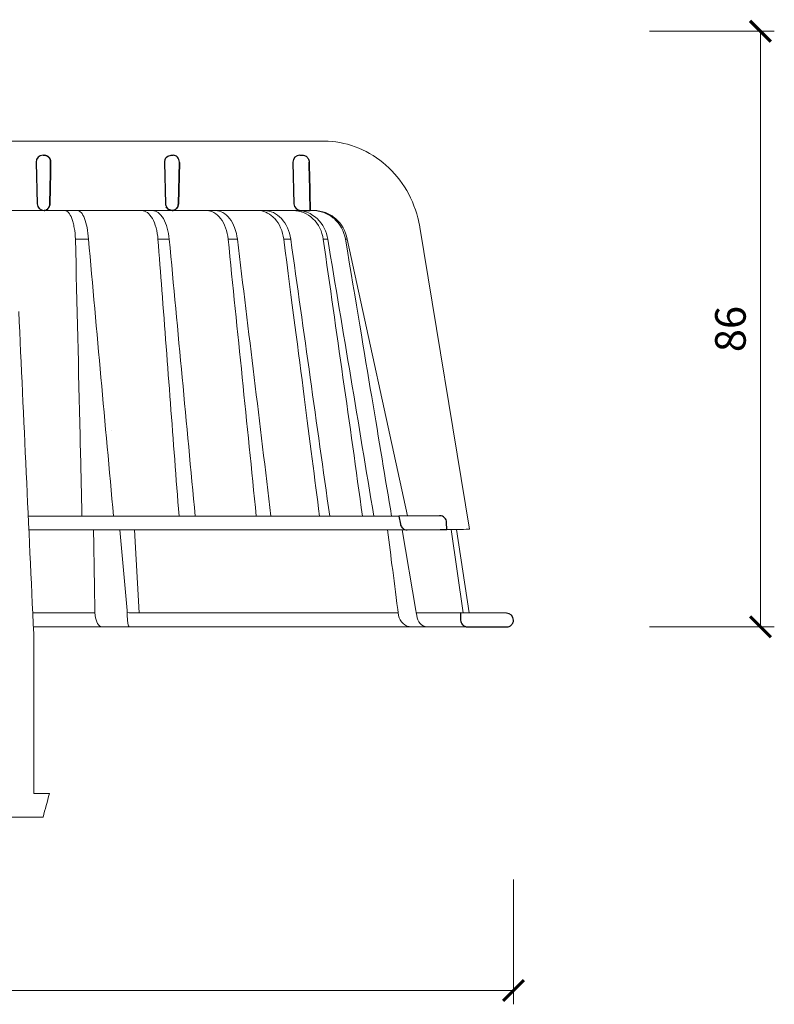
# Model space of a CAD drawing. Units: millimetres. Extents: x 11793 to 22947, y 4980 to 19960.
# Drawn here: x 15457 to 15566, y 8488 to 8630 of the extents above; entities that cross this region are included whole.
import ezdxf

# ---------------------------------------------------------------- set-up
doc = ezdxf.new("R2010")
doc.units = ezdxf.units.MM
doc.layers.get('DEFPOINTS').update_dxf_attribs({"color": 254, "lineweight": 30})
for name, color, linetype, lineweight in [('TOPWET_KOTY', 30, 'Continuous', 13), ('TOPWET_KOŠ', 241, 'Continuous', 13), ('TOPWET_TENKOU', 142, 'Continuous', 13)]:
    doc.layers.add(name, color=color, linetype=linetype, lineweight=lineweight)
doc.styles.add('REGULAR_ARIAL_NARROW', font='ARIALN.TTF', dxfattribs={"height": 1})
doc.dimstyles.new('ISO-TW 1-2', dxfattribs={"dimscale": 2, "dimtxt": 2.2, "dimasz": 1.5, "dimexe": 1, "dimexo": 0, "dimgap": 0.75, "dimtad": 1, "dimdec": 0, "dimtxsty": 'REGULAR_ARIAL_NARROW', "dimblk": 'ARCHTICK', "dimcen": 0.5, "dimclrd": 256, "dimclre": 256, "dimclrt": 256, "dimadec": 0, "dimazin": 0, "dimtfac": 1, "dimtdec": 0, "dimtmove": 1, "dimatfit": 3, "dimldrblk": 'DOT', "dimfxl": 1, "dimtzin": 0, "dimlwd": -1, "dimlwe": -1, "dimarcsym": 0})

# ---------------------------------------------------------------- blocks, each defined once
blk = doc.blocks.new('*U40')
at = {"layer": 'TOPWET_KOŠ'}
for p, q in [((30.02, 74.04), (82.53, 74.04)), ((80.99, 64.04), (37, 64.04)), ((40.3, 64.05), (40.3, 64.05)), ((40.3, 64.05), (40.3, 64.05)), ((79.18, 64.04), (79.16, 64.04)), ((80.99, 64.04), (81.07, 64.04)), ((81.07, 64.04), (80.99, 64.04)), ((96.31, 61.63), (103.45, 18.1)), ((46.7, 59.9), (46.7, 59.9)), ((46.7, 59.9), (46.7, 59.9)), ((48.58, 59.9), (48.58, 59.9)), ((48.58, 59.9), (48.58, 59.9)), ((60.22, 59.89), (60.22, 59.9)), ((60.22, 59.9), (60.22, 59.89)), ((68.7, 59.9), (68.7, 59.9)), ((70.03, 59.9), (70.03, 59.9)), ((77.72, 59.9), (76.71, 59.9)), ((77.72, 59.9), (77.72, 59.89)), ((77.72, 59.89), (77.72, 59.9)), ((77.72, 59.9), (77.72, 59.9)), ((82.4, 59.9), (82.4, 59.9)), ((82.4, 59.9), (82.4, 59.9)), ((83.04, 59.9), (83.04, 59.9)), ((83.04, 59.9), (83.04, 59.9)), ((85.84, 59.9), (85.59, 59.9)), ((85.84, 59.9), (85.84, 59.9)), ((94.56, 20.03), (85.84, 59.89)), ((88.53, 44.21), (88.53, 44.21)), ((89.2, 40.29), (89.2, 40.29)), ((89.2, 40.29), (89.2, 40.29)), ((51.84, 32.37), (51.84, 32.37)), ((73.41, 32.11), (73.41, 32.11)), ((93.31, 20.01), (39.9, 20.01)), ((47.24, 18.02), (40, 18.02)), ((94.5, 18.02), (47.25, 18.02)), ((53.08, 18.02), (54.14, 6.4)), ((55.9, 6.07), (55.2, 18.02)), ((93.78, 18.02), (95.76, 6.4)), ((102.58, 6.07), (100.83, 18.08)), ((101.6, 18.09), (103.41, 6.06)), ((49.55, 5.69), (49.51, 6.1)), ((54.17, 6.09), (54.14, 6.4)), ((54.45, 6.07), (54.17, 6.09)), ((54.17, 6.09), (54.17, 5.69)), ((54.45, 6.07), (54.45, 6.07)), ((54.45, 6.07), (54.45, 6.07)), ((78.26, 6.07), (78.26, 6.07)), ((78.26, 6.07), (78.26, 6.07)), ((95.76, 6.4), (95.81, 6.09)), ((95.81, 6.09), (95.76, 6.4)), ((95.81, 6.09), (95.86, 5.69)), ((97.27, 6.07), (97.27, 6.07)), ((97.28, 6.07), (97.27, 6.07)), ((103.18, 4.04), (40.64, 4.04)), ((40.69, 3.04), (40.69, -20)), ((50.66, 4.04), (50.47, 4.04)), ((54.43, 4.04), (54.58, 4.04)), ((54.58, 4.04), (54.43, 4.04)), ((38.67, -23.4), (24.82, -23.4)), ((42.03, -23.4), (38.67, -23.4))]:
    blk.add_line(p, q, dxfattribs=at)
at = {"layer": 'TOPWET_KOŠ', "lineweight": 30}
for p, q in [((41.03, 70.98), (41.18, 65.01)), ((42.03, 72.01), (42.26, 72.01)), ((59.53, 70.98), (59.68, 65.01)), ((60.53, 72.01), (60.76, 72.01)), ((61.68, 70.98), (61.54, 65.01)), ((61.54, 65.01), (61.68, 70.98)), ((78.03, 70.98), (78.18, 65.01)), ((79.03, 72.01), (79.4, 72.01)), ((79.18, 64.04), (80.52, 64.04)), ((99.18, 20.06), (93.31, 20.01)), ((93.31, 20.01), (93.51, 18.85)), ((100.2, 18.07), (100.18, 19.06)), ((94.5, 18.02), (99.23, 18.06)), ((99.23, 18.06), (100.2, 18.07)), ((108.82, 6.01), (102.16, 6.07)), ((102.16, 6.07), (102.18, 5.01)), ((103.18, 4.04), (108.37, 4.04)), ((108.37, 4.04), (108.83, 4.04))]:
    blk.add_line(p, q, dxfattribs=at)
at = {"layer": 'TOPWET_KOŠ', "ltscale": 40}
blk.add_line((102.13, 6.07), (95.81, 6.07), dxfattribs=at)
at = {"layer": 'TOPWET_KOŠ', "lineweight": 30}
for centre, start, end in [((42.03, 71.01), 90, 180), ((42.03, 71.01), 180, 181.4), ((60.53, 71.01), 150.7785, 180), ((79.03, 71.01), 90, 180), ((42.18, 65.04), 181.4, 270), ((60.68, 65.04), 181.4, 208.0061), ((79.18, 65.04), 181.4, 270), ((99.18, 19.06), 0.0133, 90.5), ((108.81, 5.01), 360, 89.5)]:
    blk.add_arc(centre, 1, start, end, dxfattribs=at)
for centre, major_axis, ratio, start_param, end_param in [((42.32, 71.01), (0.005, -0.97), 0.836333, 1.541793, 1.566996), ((42.26, 71.01), (-0.01, 1), 0.864031, 4.680101, 4.704495), ((60.67, 65.03), (-0.593, 0.803), 0.997279, 1.422839, 2.469526)]:
    blk.add_ellipse(centre, major_axis=major_axis, ratio=ratio, start_param=start_param, end_param=end_param, dxfattribs=at)
at = {"layer": 'TOPWET_KOŠ'}
for centre, major_axis, ratio, start_param, end_param in [((0, 64.04), (80.99, 0), 0.00001, 6.059682, 6.164516), ((-0.05, 59.9), (86.35, 0), 0.00001, 0.972694, 0.998711), ((0, 59.9), (-86.27, 0), 0.00001, 2.317365, 2.343407), ((0, 59.9), (-86.27, 0), 0.00001, 2.491897, 2.51794), ((0, 59.9), (86.27, 0), 0.00001, 5.98256, 6.008596), ((0, 6.07), (-102.16, 0), 0.00001, 4.206447, 4.304226), ((50.44, 6.04), (-0.04, 2), 0.456198, 1.735614, 3.131875), ((54.46, 6.04), (-0.03, -2), 0.144956, 4.889422, 6.285682), ((0, 6.07), (-102.16, 0), 0.00001, 3.563398, 4.150246), ((95.08, 6.04), (0.14, -2), 0.930455, 4.820881, 6.217142), ((97.35, 6.04), (0.04, 2), 0.755511, 1.762064, 3.158324), ((0.17, 6.07), (101.98, 0), 0.00001, 6.26082, 6.260825)]:
    blk.add_ellipse(centre, major_axis=major_axis, ratio=ratio, start_param=start_param, end_param=end_param, dxfattribs=at)
for points, knots in [([(82.53, 74.04), (84.04, 74.03), (85.57, 73.76), (88.43, 72.72), (89.79, 71.94), (92.2, 69.98), (93.26, 68.78), (94.97, 66.08), (95.62, 64.56), (96.14, 62.54), (96.24, 62.08), (96.31, 61.63)], [0, 0, 0, 0, 0.48525, 0.48525, 0.967752, 0.967752, 1.452393, 1.452393, 1.941807, 1.941807, 2.081231, 2.081231, 2.081231, 2.081231]), ([(45.2, 64.04), (45.37, 64.03), (45.55, 63.94), (45.72, 63.74), (45.88, 63.55), (46.04, 63.27), (46.18, 62.89), (46.25, 62.71), (46.31, 62.5), (46.37, 62.28), (46.43, 62.05), (46.48, 61.81), (46.53, 61.56), (46.62, 61.03), (46.68, 60.46), (46.7, 59.9)], [-7.265113, -7.265113, -7.265113, -7.265113, -5.416074, -5.416074, -5.416074, -3.646449, -3.646449, -3.646449, -2.76974, -2.76974, -2.76974, -1.880595, -1.880595, -1.880595, 0, 0, 0, 0]), ([(47, 64.04), (47.18, 64.03), (47.35, 63.94), (47.52, 63.75), (47.7, 63.56), (47.86, 63.27), (48, 62.9), (48.15, 62.53), (48.27, 62.08), (48.37, 61.57), (48.47, 61.06), (48.54, 60.49), (48.58, 59.9)], [378.045438, 378.045438, 378.045438, 378.045438, 379.845117, 379.845117, 379.845117, 381.670349, 381.670349, 381.670349, 383.501801, 383.501801, 383.501801, 385.334406, 385.334406, 385.334406, 385.334406]), ([(56.26, 64.04), (56.52, 64.03), (56.8, 63.94), (57.06, 63.74), (57.32, 63.55), (57.56, 63.26), (57.78, 62.88), (57.99, 62.51), (58.17, 62.05), (58.31, 61.55), (58.45, 61.02), (58.55, 60.46), (58.59, 59.9)], [0.028517, 0.028517, 0.028517, 0.028517, 1.899227, 1.899227, 1.899227, 3.689514, 3.689514, 3.689514, 5.463728, 5.463728, 5.463728, 7.352556, 7.352556, 7.352556, 7.352556]), ([(60.22, 59.9), (60.12, 61), (59.83, 62.07), (59.37, 62.87), (58.91, 63.65), (58.33, 64.03), (57.82, 64.04)], [-101.777828, -101.777828, -101.777828, -101.777828, -98.090384, -98.090384, -98.090384, -94.431956, -94.431956, -94.431956, -94.431956]), ([(68.7, 59.9), (68.64, 60.46), (68.51, 61.03), (68.32, 61.56), (68.15, 62.03), (67.92, 62.49), (67.61, 62.89), (67.36, 63.22), (67.05, 63.53), (66.66, 63.75), (66.36, 63.92), (66.02, 64.03), (65.65, 64.04)], [-7.293434, -7.293434, -7.293434, -7.293434, -4.979296, -4.979296, -4.979296, -2.979046, -2.979046, -2.979046, -1.362681, -1.362681, -1.362681, -0.061052, -0.061052, -0.061052, -0.061052]), ([(66.92, 64.04), (67.28, 64.03), (67.63, 63.92), (67.94, 63.75), (68.32, 63.54), (68.64, 63.23), (68.9, 62.9), (69.21, 62.5), (69.46, 62.03), (69.63, 61.57), (69.84, 61.03), (69.97, 60.46), (70.03, 59.9)], [-7.249505, -7.249505, -7.249505, -7.249505, -5.933214, -5.933214, -5.933214, -4.308746, -4.308746, -4.308746, -2.309247, -2.309247, -2.309247, 0, 0, 0, 0]), ([(76.71, 59.9), (76.56, 61.07), (76.1, 62.12), (75.42, 62.87), (75.33, 62.96), (75.25, 63.04), (75.16, 63.12), (74.84, 63.42), (74.48, 63.65), (74.11, 63.81), (73.75, 63.95), (73.38, 64.03), (73, 64.04)], [-7.344596, -7.344596, -7.344596, -7.344596, -3.682444, -3.682444, -3.682444, -3.240749, -3.240749, -3.240749, -1.620185, -1.620185, -1.620185, -0.06721, -0.06721, -0.06721, -0.06721]), ([(73.94, 64.04), (74.37, 64.03), (74.8, 63.93), (75.21, 63.74), (75.64, 63.54), (76.03, 63.25), (76.39, 62.87), (77.07, 62.12), (77.55, 61.08), (77.72, 59.9)], [-7.308335, -7.308335, -7.308335, -7.308335, -5.517967, -5.517967, -5.517967, -3.663679, -3.663679, -3.663679, -0.00001, -0.00001, -0.00001, -0.00001]), ([(78.12, 64.04), (79.05, 64.03), (80.1, 63.65), (80.92, 62.86), (81.74, 62.07), (82.24, 61), (82.4, 59.9)], [-495.316104, -495.316104, -495.316104, -495.316104, -491.643161, -491.643161, -491.643161, -487.941139, -487.941139, -487.941139, -487.941139]), ([(83.04, 59.9), (82.87, 61), (82.36, 62.07), (81.52, 62.87), (81.02, 63.34), (80.43, 63.68), (79.83, 63.86), (79.45, 63.98), (79.07, 64.03), (78.7, 64.04)], [-485.790935, -485.790935, -485.790935, -485.790935, -482.10341, -482.10341, -482.10341, -479.877811, -479.877811, -479.877811, -478.444777, -478.444777, -478.444777, -478.444777]), ([(85.59, 59.9), (85.39, 61.07), (84.8, 62.12), (83.95, 62.87), (83.52, 63.24), (83.02, 63.54), (82.5, 63.74), (81.97, 63.94), (81.42, 64.04), (80.86, 64.04)], [-7.350196, -7.350196, -7.350196, -7.350196, -3.688044, -3.688044, -3.688044, -1.843678, -1.843678, -1.843678, 0, 0, 0, 0]), ([(81.07, 64.04), (81.63, 64.04), (82.19, 63.94), (82.72, 63.74), (83.25, 63.54), (83.75, 63.25), (84.18, 62.87), (85.04, 62.12), (85.64, 61.08), (85.84, 59.9)], [-7.371328, -7.371328, -7.371328, -7.371328, -5.517949, -5.517949, -5.517949, -3.663671, -3.663671, -3.663671, -0.000013, -0.000013, -0.000013, -0.000013]), ([(46.7, 59.9), (46.93, 50.48), (47.15, 41.05), (47.37, 31.62), (47.46, 27.75), (47.55, 23.88), (47.64, 20.01)], [133.674799, 133.674799, 133.674799, 133.674799, 162.919281, 162.919281, 162.919281, 174.919709, 174.919709, 174.919709, 174.919709]), ([(83.04, 59.9), (83.04, 59.9), (83.04, 59.9), (83.04, 59.9), (85.26, 46.6), (87.48, 33.31), (89.69, 20.01)], [-41.525974, -41.525974, -41.525974, -41.525974, -41.525965, -41.525965, -41.525965, -0.411084, -0.411084, -0.411084, -0.411084])]:
    blk.add_open_spline(points, degree=3, knots=knots, dxfattribs=at)
at = {"layer": 'TOPWET_KOŠ', "lineweight": 30}
for points, knots in [([(42.26, 72.01), (42.36, 72.01), (42.47, 71.99), (42.57, 71.94), (42.66, 71.9), (42.74, 71.85), (42.82, 71.78), (42.83, 71.77), (42.84, 71.75), (42.85, 71.74), (42.92, 71.67), (42.98, 71.58), (43.03, 71.47), (43.04, 71.46), (43.05, 71.44), (43.05, 71.42), (43.11, 71.28), (43.13, 71.14), (43.13, 71.01)], [-1.769751, -1.769751, -1.769751, -1.769751, -1.320356, -1.320356, -1.320356, -0.955655, -0.955655, -0.955655, -0.897749, -0.897749, -0.897749, -0.540215, -0.540215, -0.540215, -0.477763, -0.477763, -0.477763, -0.024825, -0.024825, -0.024825, -0.024825]), ([(43.13, 71.01), (43.13, 71.07), (43.12, 71.13), (43.11, 71.19), (43.1, 71.25), (43.09, 71.32), (43.07, 71.38), (43.04, 71.44), (43.02, 71.5), (42.99, 71.56), (42.96, 71.61), (42.92, 71.66), (42.88, 71.71), (42.84, 71.76), (42.8, 71.8), (42.75, 71.84), (42.7, 71.88), (42.65, 71.91), (42.59, 71.93), (42.49, 71.98), (42.38, 72.01), (42.26, 72.01)], [0.024825, 0.024825, 0.024825, 0.024825, 0.209826, 0.209826, 0.209826, 0.419566, 0.419566, 0.419566, 0.628818, 0.628818, 0.628818, 0.837964, 0.837964, 0.837964, 1.071078, 1.071078, 1.071078, 1.304135, 1.304135, 1.304135, 1.769751, 1.769751, 1.769751, 1.769751]), ([(59.66, 71.5), (59.71, 71.58), (59.77, 71.66), (59.84, 71.73), (59.93, 71.82), (60.04, 71.89), (60.16, 71.94), (60.27, 71.98), (60.38, 72), (60.48, 72.01), (60.5, 72.01), (60.51, 72.01), (60.53, 72.01)], [-1.126547, -1.126547, -1.126547, -1.126547, -0.82996, -0.82996, -0.82996, -0.429003, -0.429003, -0.429003, -0.052763, -0.052763, -0.052763, 0, 0, 0, 0]), ([(61.68, 71.01), (61.68, 71.14), (61.66, 71.27), (61.6, 71.4), (61.56, 71.53), (61.48, 71.64), (61.4, 71.73), (61.31, 71.82), (61.2, 71.89), (61.1, 71.94), (61, 71.98), (60.9, 72), (60.8, 72.01), (60.79, 72.01), (60.77, 72.01), (60.76, 72.01)], [-1.677218, -1.677218, -1.677218, -1.677218, -1.242143, -1.242143, -1.242143, -0.839082, -0.839082, -0.839082, -0.434066, -0.434066, -0.434066, -0.054956, -0.054956, -0.054956, 0, 0, 0, 0]), ([(79.4, 72.01), (79.51, 72.01), (79.62, 71.99), (79.73, 71.95), (79.74, 71.94), (79.75, 71.94), (79.76, 71.94), (79.87, 71.89), (79.98, 71.82), (80.07, 71.73), (80.19, 71.61), (80.28, 71.46), (80.32, 71.31), (80.35, 71.22), (80.36, 71.12), (80.37, 71.03)], [0, 0, 0, 0, 0.373082, 0.373082, 0.373082, 0.409975, 0.409975, 0.409975, 0.791583, 0.791583, 0.791583, 1.304227, 1.304227, 1.304227, 1.613509, 1.613509, 1.613509, 1.613509]), ([(43.01, 65.01), (43.01, 64.88), (42.99, 64.75), (42.94, 64.63), (42.9, 64.51), (42.83, 64.4), (42.74, 64.31), (42.67, 64.23), (42.59, 64.17), (42.5, 64.12), (42.5, 64.12), (42.49, 64.12), (42.48, 64.11), (42.38, 64.06), (42.28, 64.04), (42.18, 64.04)], [-1.721996, -1.721996, -1.721996, -1.721996, -1.294889, -1.294889, -1.294889, -0.86492, -0.86492, -0.86492, -0.504324, -0.504324, -0.504324, -0.465736, -0.465736, -0.465736, -0.044473, -0.044473, -0.044473, -0.044473]), ([(42.18, 64.04), (42.22, 64.04), (42.26, 64.04), (42.3, 64.05), (42.35, 64.06), (42.4, 64.08), (42.45, 64.1), (42.55, 64.14), (42.64, 64.2), (42.73, 64.29), (42.77, 64.33), (42.81, 64.38), (42.84, 64.43), (42.87, 64.49), (42.91, 64.54), (42.93, 64.61), (42.96, 64.67), (42.98, 64.73), (42.99, 64.8), (43, 64.87), (43.01, 64.94), (43.01, 65.01)], [0.044473, 0.044473, 0.044473, 0.044473, 0.213474, 0.213474, 0.213474, 0.426955, 0.426955, 0.426955, 0.854171, 0.854171, 0.854171, 1.070721, 1.070721, 1.070721, 1.287382, 1.287382, 1.287382, 1.504628, 1.504628, 1.504628, 1.721996, 1.721996, 1.721996, 1.721996]), ([(60.64, 64.04), (60.52, 64.04), (60.4, 64.07), (60.28, 64.12), (60.17, 64.16), (60.07, 64.23), (59.98, 64.32), (59.9, 64.39), (59.84, 64.48), (59.79, 64.57)], [-1.596782, -1.596782, -1.596782, -1.596782, -1.187078, -1.187078, -1.187078, -0.801843, -0.801843, -0.801843, -0.490374, -0.490374, -0.490374, -0.490374]), ([(60.64, 64.04), (60.73, 64.04), (60.83, 64.06), (60.92, 64.09), (60.93, 64.1), (60.94, 64.1), (60.95, 64.11), (61.06, 64.15), (61.16, 64.22), (61.25, 64.31), (61.36, 64.43), (61.44, 64.57), (61.49, 64.72), (61.52, 64.82), (61.53, 64.91), (61.54, 65.01)], [-1.61277, -1.61277, -1.61277, -1.61277, -1.271523, -1.271523, -1.271523, -1.230864, -1.230864, -1.230864, -0.839608, -0.839608, -0.839608, -0.321605, -0.321605, -0.321605, 0, 0, 0, 0]), ([(61.54, 65.01), (61.53, 64.88), (61.51, 64.75), (61.46, 64.63), (61.41, 64.51), (61.34, 64.41), (61.26, 64.32), (61.17, 64.23), (61.07, 64.16), (60.96, 64.11), (60.9, 64.08), (60.85, 64.07), (60.79, 64.05), (60.74, 64.04), (60.69, 64.04), (60.64, 64.04)], [0, 0, 0, 0, 0.40203, 0.40203, 0.40203, 0.803336, 0.803336, 0.803336, 1.227004, 1.227004, 1.227004, 1.438425, 1.438425, 1.438425, 1.61505, 1.61505, 1.61505, 1.61505]), ([(93.51, 18.85), (93.53, 18.75), (93.56, 18.65), (93.65, 18.47), (93.72, 18.39), (93.88, 18.22), (94, 18.14), (94.24, 18.04), (94.37, 18.02), (94.5, 18.02)], [-0.1409141, -0.1409141, -0.1409141, -0.1409141, -0.1111254, -0.1111254, -0.0794064, -0.0794064, -0.03965, -0.03965, -0.0000523, -0.0000523, -0.0000523, -0.0000523]), ([(102.18, 5.01), (102.19, 4.89), (102.21, 4.77), (102.31, 4.54), (102.38, 4.43), (102.56, 4.24), (102.68, 4.17), (102.92, 4.06), (103.05, 4.04), (103.18, 4.04)], [-0.1549429, -0.1549429, -0.1549429, -0.1549429, -0.1181571, -0.1181571, -0.0796581, -0.0796581, -0.0396185, -0.0396185, -0.0000062, -0.0000062, -0.0000062, -0.0000062]), ([(108.83, 4.04), (108.96, 4.04), (109.09, 4.06), (109.32, 4.16), (109.43, 4.23), (109.61, 4.41), (109.68, 4.52), (109.78, 4.76), (109.81, 4.88), (109.81, 5.01)], [-0.1536803, -0.1536803, -0.1536803, -0.1536803, -0.1153371, -0.1153371, -0.0777418, -0.0777418, -0.0386363, -0.0386363, 0, 0, 0, 0])]:
    blk.add_open_spline(points, degree=3, knots=knots, dxfattribs=at)
for points in [[(43.13, 70.98), (43.09, 68.99), (43.05, 67), (43.01, 65.01)], [(43.01, 65.01), (43.05, 67), (43.09, 68.99), (43.13, 70.98)], [(80.37, 71.03), (80.42, 68.7), (80.47, 66.37), (80.52, 64.04)], [(80.52, 64.04), (80.47, 66.37), (80.42, 68.7), (80.37, 71.03)]]:
    blk.add_open_spline(points, degree=3, dxfattribs=at)
at = {"layer": 'TOPWET_KOŠ'}
for points in [[(52.18, 20.01), (50.98, 33.31), (49.78, 46.6), (48.58, 59.9)], [(58.59, 59.9), (58.78, 57.45), (58.97, 55.01), (59.16, 52.56)], [(63.95, 20.01), (62.71, 33.31), (61.46, 46.6), (60.22, 59.89)], [(68.7, 59.9), (70.05, 46.61), (71.41, 33.31), (72.75, 20.01)], [(70.03, 59.9), (71.65, 46.6), (73.26, 33.31), (74.87, 20.01)], [(76.71, 59.9), (79.08, 41.71), (80.47, 30.86), (81.87, 20.01)], [(77.72, 59.89), (79.59, 46.6), (81.46, 33.31), (83.33, 20.01)], [(88.06, 20.01), (86.19, 33.31), (84.31, 46.61), (82.4, 59.9)], [(85.59, 59.9), (88.63, 41.71), (90.44, 30.86), (92.24, 20.01)], [(85.84, 59.9), (85.84, 59.9), (85.84, 59.9), (85.84, 59.89)], [(85.84, 59.89), (85.84, 59.9), (85.84, 59.9), (85.84, 59.9)], [(59.16, 52.56), (59.98, 41.71), (60.8, 30.86), (61.62, 20.01)], [(61.62, 20.01), (60.8, 30.86), (59.98, 41.71), (59.16, 52.56)], [(38.54, 49.47), (39.26, 33.99), (39.97, 18.51), (40.69, 3.04)], [(98.28, 20.06), (98.27, 20.06), (98.27, 20.06), (98.27, 20.06)], [(49.31, 18.02), (49.37, 14.24), (49.44, 10.39), (49.51, 6.1)], [(93.25, 5.69), (92.63, 10.39), (92.14, 14.24), (91.65, 18.02)], [(100.2, 18.07), (103.37, 18.1), (103.41, 18.1), (103.45, 18.1)], [(103.03, 4.05), (103.02, 4.05), (103.02, 4.05), (103.02, 4.05)], [(42.95, -20), (42.65, -21.12), (42.34, -22.26), (42.03, -23.4)]]:
    blk.add_open_spline(points, degree=3, dxfattribs=at)
blk.add_rational_spline([(40.69, -20), (41.78, -20), (42.95, -20)], [1.08075313599, 1.05028227104, 1.01957843018], degree=2, dxfattribs=at)
blk = doc.blocks.new('_ArchTick')
at = {"color": 0, "linetype": 'ByBlock', "const_width": 0.15}
blk.add_lwpolyline([(-0.5, -0.5), (0.5, 0.5)], dxfattribs=at)
blk = doc.blocks.new('*D246')
at = {"layer": 'DEFPOINTS', "color": 0, "ltscale": 10, "transparency": 16777216}
for p in [(15308.59, 8505.71), (15528.2, 8505.71), (15528.2, 8489.71)]:
    blk.add_point(p, dxfattribs=at)
at = {"layer": 'TOPWET_KOTY', "ltscale": 10, "transparency": 16777216}
for p, q in [((15308.59, 8505.71), (15308.59, 8487.71)), ((15528.2, 8505.71), (15528.2, 8487.71)), ((15308.59, 8489.71), (15528.2, 8489.71))]:
    blk.add_line(p, q, dxfattribs=at)
at = {"layer": 'TOPWET_KOTY', "ltscale": 10, "transparency": 16777216, "xscale": 3, "yscale": 3, "zscale": 3, "rotation": 180}
blk.add_blockref('_ArchTick', (15308.59, 8489.71), dxfattribs=at)
at = {"layer": 'TOPWET_KOTY', "ltscale": 10, "transparency": 16777216, "xscale": 3, "yscale": 3, "zscale": 3}
blk.add_blockref('_ArchTick', (15528.2, 8489.71), dxfattribs=at)
at = {"layer": 'TOPWET_KOTY', "ltscale": 10, "transparency": 16777216, "insert": (15418.39, 8493.46), "char_height": 4.4, "attachment_point": 5, "style": 'REGULAR_ARIAL_NARROW'}
blk.add_mtext('220', dxfattribs=at)
blk = doc.blocks.new('_Dot')
at = {"color": 0, "linetype": 'ByBlock', "lineweight": -2}
blk.add_line((-0.5, 0), (-1, 0), dxfattribs=at)
at = {"color": 0, "linetype": 'ByBlock', "const_width": 0.5}
blk.add_lwpolyline([(-0.25, 0, 1), (0.25, 0, 1)], format="xyb", close=True, dxfattribs=at)
blk = doc.blocks.new('*D247')
at = {"layer": 'DEFPOINTS', "color": 0, "ltscale": 10, "transparency": 16777216}
for p in [(15547.77, 8627.95), (15547.77, 8542.11), (15563.77, 8542.11)]:
    blk.add_point(p, dxfattribs=at)
at = {"layer": 'TOPWET_KOTY', "ltscale": 10, "transparency": 16777216}
for p, q in [((15547.77, 8627.95), (15565.77, 8627.95)), ((15563.77, 8627.95), (15563.77, 8542.11)), ((15547.77, 8542.11), (15565.77, 8542.11))]:
    blk.add_line(p, q, dxfattribs=at)
at = {"layer": 'TOPWET_KOTY', "ltscale": 10, "transparency": 16777216, "xscale": 3, "yscale": 3, "zscale": 3}
for p, rotation in [((15563.77, 8627.95), 90), ((15563.77, 8542.11), 270)]:
    blk.add_blockref('_ArchTick', p, dxfattribs=dict(at, rotation=rotation))
at = {"layer": 'TOPWET_KOTY', "ltscale": 10, "transparency": 16777216, "insert": (15560.02, 8585.03), "char_height": 4.4, "attachment_point": 5, "rotation": 90, "style": 'REGULAR_ARIAL_NARROW'}
blk.add_mtext('86', dxfattribs=at)

msp = doc.modelspace()

# ---------------------------------------------------------------- block references
at = {"layer": 'TOPWET_TENKOU', "ltscale": 40}
msp.add_blockref('*U40', (15418.39, 8538.07), dxfattribs=at)

# ---------------------------------------------------------------- dimensions: what is measured, and where the dimension line sits
at = {"layer": 'TOPWET_KOTY', "ltscale": 10}
dim = msp.add_linear_dim(base=(15563.77, 8542.11), p1=(15547.77, 8627.95), p2=(15547.77, 8542.11), angle=90, dimstyle='ISO-TW 1-2', dxfattribs=at)
dim.commit()
dim.dimension.update_dxf_attribs({"geometry": '*D247', "text_midpoint": (15560.02, 8585.03)})
dim = msp.add_linear_dim(base=(15528.2, 8489.71), p1=(15308.59, 8505.71), p2=(15528.2, 8505.71), dimstyle='ISO-TW 1-2', dxfattribs=at)
dim.commit()
dim.dimension.update_dxf_attribs({"geometry": '*D246', "text_midpoint": (15418.39, 8493.46)})

doc.saveas('drawing.dxf')
